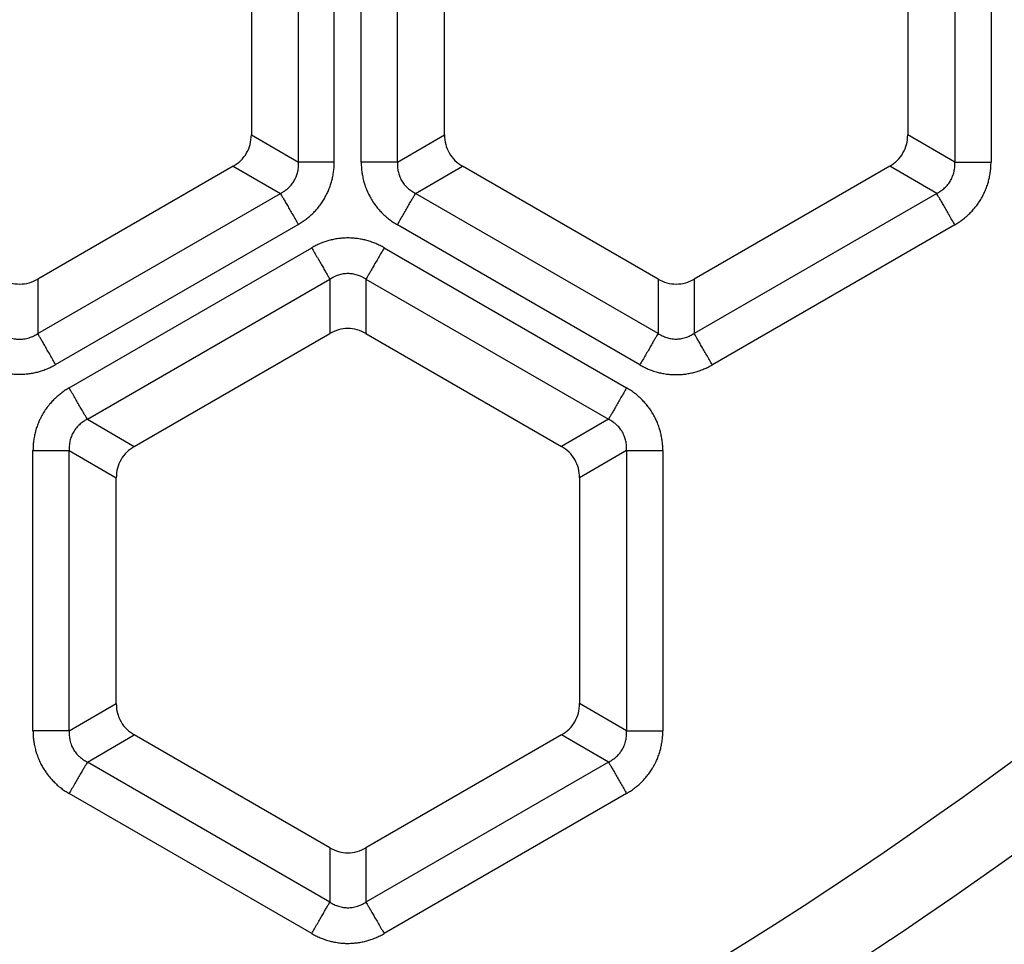
# Model space of a CAD drawing. Units: millimetres. Extents: x -375 to -219, y 108 to 322.
# Drawn here: x -278 to -265, y 135 to 147 of the extents above; entities that cross this region are included whole.
import ezdxf

# ---------------------------------------------------------------- set-up
doc = ezdxf.new("R2010")
doc.units = ezdxf.units.MM

# ---------------------------------------------------------------- blocks, each defined once
blk = doc.blocks.new('Sandfang-Terra__1', base_point=(-367.983, 114.995))
at = {"color": 3, "linetype": 'Continuous'}
for p, q in [((-274.123, 145.375), (-274.123, 149.003)), ((-273.66, 145.375), (-273.66, 149.003)), ((-273.311, 145.376), (-273.311, 149.002)), ((-272.841, 145.376), (-272.841, 149.002)), ((-265.625, 149.002), (-265.625, 145.376)), ((-265.155, 149.002), (-265.155, 145.376)), ((-274.733, 145.727), (-274.123, 145.375)), ((-272.841, 145.376), (-272.233, 145.727)), ((-265.625, 145.376), (-266.233, 145.727)), ((-274.967, 145.322), (-274.357, 144.97)), ((-272.607, 144.971), (-271.999, 145.322)), ((-265.859, 144.971), (-266.467, 145.322)), ((-277.499, 143.156), (-274.357, 144.97)), ((-269.467, 143.158), (-272.607, 144.971)), ((-265.859, 144.971), (-268.999, 143.158)), ((-277.268, 142.755), (-274.126, 144.569)), ((-269.702, 142.751), (-272.842, 144.564)), ((-265.624, 144.564), (-268.764, 142.751)), ((-277.092, 142.453), (-273.952, 144.266)), ((-273.014, 144.266), (-269.874, 142.453)), ((-277.499, 143.86), (-277.499, 143.156)), ((-276.857, 142.046), (-273.717, 143.859)), ((-273.717, 143.859), (-273.717, 143.157)), ((-273.249, 143.859), (-270.109, 142.046)), ((-273.249, 143.859), (-273.249, 143.157)), ((-269.467, 143.86), (-269.467, 143.158)), ((-268.999, 143.86), (-268.999, 143.158)), ((-276.857, 142.046), (-276.249, 141.695)), ((-270.109, 142.046), (-270.717, 141.695)), ((-277.561, 138.015), (-277.561, 141.641)), ((-277.091, 138.015), (-277.091, 141.641)), ((-277.091, 141.641), (-276.483, 141.29)), ((-269.875, 141.641), (-270.483, 141.29)), ((-269.875, 141.641), (-269.875, 138.015)), ((-269.405, 141.641), (-269.405, 138.015)), ((-277.091, 138.015), (-276.483, 138.366)), ((-269.875, 138.015), (-270.483, 138.366)), ((-276.857, 137.61), (-276.249, 137.961)), ((-270.109, 137.61), (-270.717, 137.961)), ((-273.717, 135.797), (-276.857, 137.61)), ((-270.109, 137.61), (-273.249, 135.797)), ((-273.952, 135.39), (-277.092, 137.203)), ((-269.874, 137.203), (-273.014, 135.39)), ((-273.717, 136.499), (-273.717, 135.797)), ((-273.249, 136.499), (-273.249, 135.797))]:
    blk.add_line(p, q, dxfattribs=at)
at = {"color": 7, "linetype": 'Continuous'}
for p, q in [((-274.733, 148.651), (-274.733, 145.727)), ((-272.233, 145.727), (-272.233, 148.651)), ((-266.233, 148.651), (-266.233, 145.727)), ((-274.967, 145.322), (-277.499, 143.86)), ((-269.467, 143.86), (-271.999, 145.322)), ((-266.467, 145.322), (-268.999, 143.86)), ((-276.249, 141.695), (-273.717, 143.157)), ((-273.249, 143.157), (-270.717, 141.695)), ((-276.483, 138.366), (-276.483, 141.29)), ((-270.483, 141.29), (-270.483, 138.366)), ((-273.717, 136.499), (-276.249, 137.961)), ((-270.717, 137.961), (-273.249, 136.499))]:
    blk.add_line(p, q, dxfattribs=at)
blk.add_circle((-298.983, 183.995), 69, dxfattribs=at)
at = {"color": 3, "linetype": 'Continuous'}
for radius in [68.5, 63.935, 63.443]:
    blk.add_circle((-298.983, 183.995), radius, dxfattribs=at)
for radius, start, end in [(57.563, 301.82633, 328.17367), (58.548, 302.79075, 327.20925)]:
    blk.add_arc((-298.983, 183.995), radius, start, end, dxfattribs=at)
at = {"color": 7, "linetype": 'Continuous'}
for points in [[(-274.967, 145.322), (-274.933, 145.345), (-274.865, 145.391), (-274.791, 145.491), (-274.742, 145.604), (-274.736, 145.686), (-274.733, 145.727)], [(-272.233, 145.727), (-272.23, 145.686), (-272.224, 145.604), (-272.175, 145.491), (-272.101, 145.391), (-272.033, 145.345), (-271.999, 145.322)], [(-266.467, 145.322), (-266.433, 145.345), (-266.365, 145.391), (-266.291, 145.491), (-266.242, 145.604), (-266.236, 145.686), (-266.233, 145.727)], [(-277.967, 143.86), (-277.93, 143.842), (-277.856, 143.807), (-277.733, 143.792), (-277.61, 143.807), (-277.536, 143.842), (-277.499, 143.86)], [(-269.467, 143.86), (-269.43, 143.842), (-269.356, 143.807), (-269.233, 143.792), (-269.11, 143.807), (-269.036, 143.842), (-268.999, 143.86)], [(-273.249, 143.157), (-273.286, 143.175), (-273.36, 143.211), (-273.483, 143.225), (-273.606, 143.211), (-273.68, 143.175), (-273.717, 143.157)], [(-276.249, 141.695), (-276.283, 141.672), (-276.351, 141.626), (-276.425, 141.527), (-276.474, 141.413), (-276.48, 141.331), (-276.483, 141.29)], [(-270.483, 141.29), (-270.486, 141.331), (-270.492, 141.413), (-270.541, 141.527), (-270.615, 141.626), (-270.683, 141.672), (-270.717, 141.695)], [(-276.483, 138.366), (-276.48, 138.325), (-276.474, 138.243), (-276.425, 138.129), (-276.351, 138.03), (-276.283, 137.984), (-276.249, 137.961)], [(-270.717, 137.961), (-270.683, 137.984), (-270.615, 138.03), (-270.541, 138.129), (-270.492, 138.243), (-270.486, 138.325), (-270.483, 138.366)], [(-273.717, 136.499), (-273.68, 136.481), (-273.606, 136.445), (-273.483, 136.431), (-273.36, 136.445), (-273.286, 136.481), (-273.249, 136.499)]]:
    blk.add_open_spline(points, degree=3, knots=[0, 0, 0, 0, 0.1228839, 0.2445546, 0.3662253, 0.4891092, 0.4891092, 0.4891092, 0.4891092], dxfattribs=at)
at = {"color": 3, "linetype": 'Continuous'}
for points, knots in [([(-274.357, 144.97), (-274.347, 144.975), (-274.329, 144.985), (-274.302, 145.002), (-274.278, 145.02), (-274.244, 145.048), (-274.21, 145.086), (-274.174, 145.139), (-274.148, 145.194), (-274.13, 145.255), (-274.122, 145.315), (-274.123, 145.356), (-274.123, 145.375)], [0, 0, 0, 0, 0.0348182, 0.0624897, 0.0958576, 0.1247523, 0.193247, 0.2486532, 0.3171037, 0.3723882, 0.4395949, 0.4969182, 0.4969182, 0.4969182, 0.4969182]), ([(-274.126, 144.569), (-274.109, 144.579), (-274.074, 144.6), (-274.026, 144.634), (-273.979, 144.672), (-273.936, 144.712), (-273.892, 144.758), (-273.853, 144.806), (-273.816, 144.857), (-273.782, 144.911), (-273.753, 144.965), (-273.728, 145.022), (-273.708, 145.078), (-273.691, 145.134), (-273.677, 145.193), (-273.668, 145.253), (-273.661, 145.315), (-273.661, 145.355), (-273.66, 145.375)], [0, 0, 0, 0, 0.0602818, 0.1206072, 0.176029, 0.2423214, 0.2978362, 0.3649376, 0.4282157, 0.4880258, 0.5558739, 0.6109526, 0.6747614, 0.7334139, 0.7877401, 0.8549923, 0.9152498, 0.9754377, 0.9754377, 0.9754377, 0.9754377]), ([(-273.66, 145.375), (-273.684, 145.375), (-273.733, 145.375), (-273.805, 145.375), (-273.875, 145.375), (-273.941, 145.375), (-274, 145.375), (-274.05, 145.375), (-274.09, 145.375), (-274.113, 145.375), (-274.123, 145.375)], [0, 0, 0, 0, 0.0718867, 0.144701, 0.2158371, 0.28255, 0.3422787, 0.3929909, 0.4333575, 0.4629028, 0.4629028, 0.4629028, 0.4629028]), ([(-272.841, 145.376), (-272.851, 145.376), (-272.875, 145.376), (-272.916, 145.376), (-272.967, 145.376), (-273.027, 145.376), (-273.094, 145.376), (-273.165, 145.376), (-273.238, 145.376), (-273.287, 145.376), (-273.311, 145.376)], [0, 0, 0, 0, 0.0299885, 0.0709606, 0.1224334, 0.1830581, 0.2507717, 0.3229748, 0.3968813, 0.4698463, 0.4698463, 0.4698463, 0.4698463]), ([(-273.311, 145.376), (-273.311, 145.356), (-273.31, 145.316), (-273.304, 145.257), (-273.295, 145.196), (-273.282, 145.138), (-273.264, 145.077), (-273.242, 145.019), (-273.216, 144.96), (-273.186, 144.904), (-273.153, 144.852), (-273.117, 144.802), (-273.079, 144.756), (-273.038, 144.713), (-272.993, 144.671), (-272.946, 144.632), (-272.894, 144.595), (-272.86, 144.574), (-272.842, 144.564)], [0, 0, 0, 0, 0.0607192, 0.1214834, 0.177301, 0.244102, 0.3000086, 0.3676471, 0.4314321, 0.4916774, 0.5600741, 0.6155391, 0.6767903, 0.7389224, 0.7936268, 0.8613987, 0.9220916, 0.9827131, 0.9827131, 0.9827131, 0.9827131]), ([(-272.841, 145.376), (-272.842, 145.365), (-272.843, 145.344), (-272.841, 145.312), (-272.838, 145.282), (-272.831, 145.244), (-272.817, 145.194), (-272.79, 145.138), (-272.754, 145.085), (-272.711, 145.04), (-272.662, 145.001), (-272.625, 144.981), (-272.607, 144.971)], [0, 0, 0, 0, 0.0348462, 0.0625069, 0.0958939, 0.124785, 0.179922, 0.2487107, 0.3101141, 0.3724708, 0.4357699, 0.4970303, 0.4970303, 0.4970303, 0.4970303]), ([(-265.859, 144.971), (-265.849, 144.976), (-265.83, 144.986), (-265.803, 145.003), (-265.779, 145.021), (-265.747, 145.048), (-265.712, 145.085), (-265.677, 145.137), (-265.651, 145.192), (-265.632, 145.254), (-265.623, 145.316), (-265.625, 145.357), (-265.625, 145.376)], [0, 0, 0, 0, 0.0348462, 0.0625069, 0.0958939, 0.124785, 0.1877655, 0.2487158, 0.3101192, 0.3724759, 0.4396592, 0.4970328, 0.4970328, 0.4970328, 0.4970328]), ([(-265.625, 145.376), (-265.615, 145.376), (-265.591, 145.376), (-265.551, 145.376), (-265.5, 145.376), (-265.44, 145.376), (-265.373, 145.376), (-265.302, 145.376), (-265.229, 145.376), (-265.18, 145.376), (-265.155, 145.376)], [0, 0, 0, 0, 0.0299885, 0.0709606, 0.1224334, 0.1830581, 0.2507717, 0.3229748, 0.3968813, 0.4698463, 0.4698463, 0.4698463, 0.4698463]), ([(-265.624, 144.564), (-265.607, 144.574), (-265.572, 144.595), (-265.524, 144.63), (-265.476, 144.668), (-265.433, 144.709), (-265.389, 144.754), (-265.35, 144.801), (-265.313, 144.852), (-265.279, 144.907), (-265.249, 144.963), (-265.223, 145.021), (-265.203, 145.077), (-265.186, 145.133), (-265.172, 145.193), (-265.162, 145.253), (-265.156, 145.316), (-265.156, 145.356), (-265.155, 145.376)], [0, 0, 0, 0, 0.0607192, 0.1214834, 0.177301, 0.244102, 0.3000086, 0.3676471, 0.424293, 0.4916769, 0.5600736, 0.6155386, 0.6797758, 0.7389218, 0.7936262, 0.8613981, 0.922091, 0.9827125, 0.9827125, 0.9827125, 0.9827125]), ([(-274.357, 144.97), (-274.352, 144.961), (-274.341, 144.941), (-274.321, 144.906), (-274.296, 144.863), (-274.266, 144.812), (-274.233, 144.755), (-274.198, 144.694), (-274.162, 144.632), (-274.138, 144.59), (-274.126, 144.569)], [0, 0, 0, 0, 0.0295453, 0.0699119, 0.1206241, 0.1803528, 0.2470657, 0.3182018, 0.3910161, 0.4629028, 0.4629028, 0.4629028, 0.4629028]), ([(-272.842, 144.564), (-272.83, 144.585), (-272.806, 144.627), (-272.769, 144.691), (-272.734, 144.752), (-272.7, 144.81), (-272.67, 144.862), (-272.645, 144.906), (-272.624, 144.942), (-272.612, 144.962), (-272.607, 144.971)], [0, 0, 0, 0, 0.072965, 0.1468715, 0.2190746, 0.2867882, 0.3474129, 0.3988858, 0.4398578, 0.4698463, 0.4698463, 0.4698463, 0.4698463]), ([(-265.624, 144.564), (-265.636, 144.585), (-265.661, 144.627), (-265.697, 144.691), (-265.733, 144.752), (-265.766, 144.81), (-265.796, 144.862), (-265.822, 144.906), (-265.842, 144.942), (-265.854, 144.962), (-265.859, 144.971)], [0, 0, 0, 0, 0.072965, 0.1468715, 0.2190746, 0.2867882, 0.3474129, 0.3988858, 0.4398578, 0.4698463, 0.4698463, 0.4698463, 0.4698463]), ([(-273.014, 144.266), (-273.032, 144.276), (-273.067, 144.296), (-273.121, 144.32), (-273.178, 144.342), (-273.235, 144.36), (-273.297, 144.375), (-273.356, 144.385), (-273.42, 144.392), (-273.484, 144.394), (-273.548, 144.392), (-273.609, 144.385), (-273.668, 144.375), (-273.726, 144.361), (-273.785, 144.343), (-273.842, 144.322), (-273.899, 144.296), (-273.935, 144.276), (-273.952, 144.266)], [0, 0, 0, 0, 0.0607192, 0.1214834, 0.177301, 0.244102, 0.3000086, 0.3676471, 0.424293, 0.4916769, 0.5600736, 0.6155386, 0.6767898, 0.7389219, 0.7936263, 0.8613982, 0.9220911, 0.9827126, 0.9827126, 0.9827126, 0.9827126]), ([(-273.952, 144.266), (-273.94, 144.245), (-273.916, 144.203), (-273.879, 144.139), (-273.843, 144.078), (-273.81, 144.02), (-273.78, 143.968), (-273.755, 143.924), (-273.734, 143.888), (-273.722, 143.868), (-273.717, 143.859)], [0, 0, 0, 0, 0.072965, 0.1468715, 0.2190746, 0.2867882, 0.3474129, 0.3988858, 0.4398578, 0.4698463, 0.4698463, 0.4698463, 0.4698463]), ([(-273.014, 144.266), (-273.026, 144.245), (-273.051, 144.203), (-273.087, 144.139), (-273.123, 144.078), (-273.157, 144.02), (-273.187, 143.968), (-273.212, 143.924), (-273.232, 143.888), (-273.244, 143.868), (-273.249, 143.859)], [0, 0, 0, 0, 0.072965, 0.1468715, 0.2190746, 0.2867882, 0.3474129, 0.3988858, 0.4398578, 0.4698463, 0.4698463, 0.4698463, 0.4698463]), ([(-273.249, 143.859), (-273.259, 143.866), (-273.277, 143.877), (-273.305, 143.891), (-273.333, 143.903), (-273.372, 143.917), (-273.422, 143.929), (-273.484, 143.934), (-273.545, 143.929), (-273.607, 143.914), (-273.666, 143.891), (-273.701, 143.869), (-273.717, 143.859)], [0, 0, 0, 0, 0.0348462, 0.0625069, 0.0958939, 0.124785, 0.1877655, 0.2487158, 0.3101192, 0.3724759, 0.4396592, 0.4970328, 0.4970328, 0.4970328, 0.4970328]), ([(-277.967, 143.156), (-277.957, 143.15), (-277.94, 143.139), (-277.911, 143.124), (-277.884, 143.112), (-277.843, 143.097), (-277.793, 143.086), (-277.733, 143.082), (-277.673, 143.086), (-277.611, 143.1), (-277.551, 143.124), (-277.516, 143.146), (-277.499, 143.156)], [0, 0, 0, 0, 0.0348182, 0.0624897, 0.0958576, 0.1247523, 0.193247, 0.2486532, 0.3036544, 0.3723891, 0.4395959, 0.4969191, 0.4969191, 0.4969191, 0.4969191]), ([(-277.268, 142.755), (-277.28, 142.776), (-277.304, 142.818), (-277.34, 142.88), (-277.375, 142.941), (-277.408, 142.998), (-277.437, 143.049), (-277.463, 143.092), (-277.483, 143.127), (-277.494, 143.147), (-277.499, 143.156)], [0, 0, 0, 0, 0.0718867, 0.144701, 0.2158371, 0.28255, 0.3422787, 0.3929909, 0.4333575, 0.4629028, 0.4629028, 0.4629028, 0.4629028]), ([(-269.467, 143.158), (-269.472, 143.149), (-269.484, 143.129), (-269.505, 143.093), (-269.53, 143.049), (-269.56, 142.997), (-269.593, 142.939), (-269.629, 142.878), (-269.666, 142.815), (-269.69, 142.772), (-269.702, 142.751)], [0, 0, 0, 0, 0.0299885, 0.0709606, 0.1224334, 0.1830581, 0.2507717, 0.3229748, 0.3968813, 0.4698463, 0.4698463, 0.4698463, 0.4698463]), ([(-269.467, 143.158), (-269.457, 143.152), (-269.44, 143.141), (-269.411, 143.126), (-269.384, 143.114), (-269.347, 143.101), (-269.297, 143.089), (-269.238, 143.083), (-269.173, 143.088), (-269.111, 143.102), (-269.051, 143.126), (-269.016, 143.148), (-268.999, 143.158)], [0, 0, 0, 0, 0.0348462, 0.0625069, 0.0958939, 0.124785, 0.179922, 0.2487107, 0.3037215, 0.372467, 0.4396502, 0.4970238, 0.4970238, 0.4970238, 0.4970238]), ([(-268.764, 142.751), (-268.776, 142.772), (-268.801, 142.815), (-268.837, 142.878), (-268.873, 142.939), (-268.907, 142.997), (-268.937, 143.049), (-268.962, 143.093), (-268.982, 143.129), (-268.994, 143.149), (-268.999, 143.158)], [0, 0, 0, 0, 0.072965, 0.1468715, 0.2190746, 0.2867882, 0.3474129, 0.3988858, 0.4398578, 0.4698463, 0.4698463, 0.4698463, 0.4698463]), ([(-278.199, 142.755), (-278.181, 142.745), (-278.146, 142.726), (-278.092, 142.702), (-278.036, 142.68), (-277.979, 142.662), (-277.918, 142.647), (-277.856, 142.637), (-277.793, 142.63), (-277.73, 142.628), (-277.669, 142.631), (-277.607, 142.637), (-277.549, 142.647), (-277.492, 142.661), (-277.434, 142.678), (-277.378, 142.7), (-277.32, 142.726), (-277.285, 142.745), (-277.268, 142.755)], [0, 0, 0, 0, 0.0602818, 0.1206072, 0.176029, 0.2423214, 0.2978362, 0.3649376, 0.4300448, 0.4880256, 0.5558738, 0.6109524, 0.6747612, 0.7334137, 0.7877399, 0.8549921, 0.9152496, 0.9754375, 0.9754375, 0.9754375, 0.9754375]), ([(-269.702, 142.751), (-269.685, 142.741), (-269.649, 142.722), (-269.595, 142.697), (-269.538, 142.675), (-269.481, 142.657), (-269.42, 142.642), (-269.36, 142.632), (-269.297, 142.626), (-269.233, 142.623), (-269.169, 142.626), (-269.107, 142.632), (-269.049, 142.642), (-268.991, 142.656), (-268.932, 142.674), (-268.875, 142.696), (-268.817, 142.722), (-268.782, 142.741), (-268.764, 142.751)], [0, 0, 0, 0, 0.0607192, 0.1214834, 0.177301, 0.244102, 0.3000086, 0.3676471, 0.424293, 0.4916769, 0.5600736, 0.6155386, 0.6767898, 0.7389219, 0.7936263, 0.8613982, 0.9220911, 0.9827126, 0.9827126, 0.9827126, 0.9827126]), ([(-277.092, 142.453), (-277.11, 142.443), (-277.144, 142.422), (-277.193, 142.387), (-277.24, 142.349), (-277.284, 142.309), (-277.328, 142.263), (-277.366, 142.217), (-277.404, 142.165), (-277.438, 142.11), (-277.468, 142.054), (-277.493, 141.997), (-277.514, 141.941), (-277.531, 141.884), (-277.544, 141.825), (-277.554, 141.764), (-277.56, 141.702), (-277.561, 141.661), (-277.561, 141.641)], [0, 0, 0, 0, 0.0607192, 0.1214834, 0.177301, 0.244102, 0.3000086, 0.3676471, 0.424293, 0.4916769, 0.5600736, 0.6155386, 0.6797758, 0.7389218, 0.7936262, 0.8613981, 0.922091, 0.9827125, 0.9827125, 0.9827125, 0.9827125]), ([(-276.857, 142.046), (-276.862, 142.055), (-276.874, 142.075), (-276.895, 142.111), (-276.92, 142.155), (-276.95, 142.207), (-276.984, 142.265), (-277.019, 142.327), (-277.056, 142.39), (-277.08, 142.432), (-277.092, 142.453)], [0, 0, 0, 0, 0.0299885, 0.0709606, 0.1224334, 0.1830581, 0.2507717, 0.3229748, 0.3968813, 0.4698463, 0.4698463, 0.4698463, 0.4698463]), ([(-269.874, 142.453), (-269.886, 142.432), (-269.911, 142.39), (-269.947, 142.327), (-269.983, 142.265), (-270.016, 142.207), (-270.046, 142.155), (-270.072, 142.111), (-270.092, 142.075), (-270.104, 142.055), (-270.109, 142.046)], [0, 0, 0, 0, 0.072965, 0.1468715, 0.2190746, 0.2867882, 0.3474129, 0.3988858, 0.4398578, 0.4698463, 0.4698463, 0.4698463, 0.4698463]), ([(-269.405, 141.641), (-269.406, 141.661), (-269.406, 141.702), (-269.412, 141.761), (-269.422, 141.821), (-269.435, 141.879), (-269.452, 141.94), (-269.473, 141.996), (-269.499, 142.055), (-269.529, 142.112), (-269.563, 142.166), (-269.599, 142.215), (-269.637, 142.261), (-269.678, 142.304), (-269.724, 142.347), (-269.771, 142.385), (-269.822, 142.422), (-269.857, 142.443), (-269.874, 142.453)], [0, 0, 0, 0, 0.0607192, 0.1214834, 0.177301, 0.244102, 0.3000086, 0.3676471, 0.424293, 0.4916769, 0.5600736, 0.6155386, 0.6749516, 0.7389218, 0.7936262, 0.8613981, 0.922091, 0.9827125, 0.9827125, 0.9827125, 0.9827125]), ([(-276.857, 142.046), (-276.868, 142.041), (-276.886, 142.031), (-276.913, 142.014), (-276.937, 141.996), (-276.967, 141.971), (-277.002, 141.934), (-277.038, 141.883), (-277.066, 141.825), (-277.084, 141.764), (-277.093, 141.702), (-277.092, 141.66), (-277.091, 141.641)], [0, 0, 0, 0, 0.0348462, 0.0625069, 0.0958939, 0.124785, 0.179922, 0.2487107, 0.3101141, 0.3724708, 0.4396541, 0.4970277, 0.4970277, 0.4970277, 0.4970277]), ([(-269.875, 141.641), (-269.875, 141.653), (-269.874, 141.673), (-269.875, 141.705), (-269.878, 141.735), (-269.886, 141.774), (-269.9, 141.823), (-269.927, 141.881), (-269.964, 141.934), (-270.005, 141.977), (-270.052, 142.015), (-270.089, 142.035), (-270.109, 142.046)], [0, 0, 0, 0, 0.0348462, 0.0625069, 0.0958939, 0.124785, 0.179922, 0.2487107, 0.317174, 0.372466, 0.4267514, 0.4970224, 0.4970224, 0.4970224, 0.4970224]), ([(-277.561, 141.641), (-277.537, 141.641), (-277.488, 141.641), (-277.415, 141.641), (-277.344, 141.641), (-277.277, 141.641), (-277.217, 141.641), (-277.166, 141.641), (-277.125, 141.641), (-277.101, 141.641), (-277.091, 141.641)], [0, 0, 0, 0, 0.072965, 0.1468715, 0.2190746, 0.2867882, 0.3474129, 0.3988858, 0.4398578, 0.4698463, 0.4698463, 0.4698463, 0.4698463]), ([(-269.875, 141.641), (-269.865, 141.641), (-269.841, 141.641), (-269.801, 141.641), (-269.75, 141.641), (-269.69, 141.641), (-269.623, 141.641), (-269.552, 141.641), (-269.479, 141.641), (-269.43, 141.641), (-269.405, 141.641)], [0, 0, 0, 0, 0.0299885, 0.0709606, 0.1224334, 0.1830581, 0.2507717, 0.3229748, 0.3968813, 0.4698463, 0.4698463, 0.4698463, 0.4698463]), ([(-277.091, 138.015), (-277.101, 138.015), (-277.125, 138.015), (-277.166, 138.015), (-277.217, 138.015), (-277.277, 138.015), (-277.344, 138.015), (-277.415, 138.015), (-277.488, 138.015), (-277.537, 138.015), (-277.561, 138.015)], [0, 0, 0, 0, 0.0299885, 0.0709606, 0.1224334, 0.1830581, 0.2507717, 0.3229748, 0.3968813, 0.4698463, 0.4698463, 0.4698463, 0.4698463]), ([(-277.561, 138.015), (-277.561, 137.995), (-277.56, 137.954), (-277.554, 137.895), (-277.545, 137.835), (-277.532, 137.777), (-277.514, 137.716), (-277.492, 137.657), (-277.466, 137.599), (-277.436, 137.542), (-277.403, 137.49), (-277.367, 137.441), (-277.329, 137.395), (-277.288, 137.351), (-277.243, 137.309), (-277.196, 137.271), (-277.144, 137.234), (-277.11, 137.213), (-277.092, 137.203)], [0, 0, 0, 0, 0.0607192, 0.1214834, 0.177301, 0.244102, 0.3000086, 0.3676471, 0.4332553, 0.4916772, 0.5600739, 0.6155389, 0.6767901, 0.7389222, 0.7936266, 0.8613985, 0.9220914, 0.9827129, 0.9827129, 0.9827129, 0.9827129]), ([(-277.091, 138.015), (-277.092, 138.003), (-277.093, 137.983), (-277.091, 137.951), (-277.088, 137.921), (-277.08, 137.878), (-277.065, 137.829), (-277.039, 137.775), (-277.005, 137.726), (-276.962, 137.679), (-276.911, 137.639), (-276.874, 137.619), (-276.857, 137.61)], [0, 0, 0, 0, 0.0348462, 0.0625069, 0.0958939, 0.124785, 0.1932838, 0.2487124, 0.3037231, 0.3724686, 0.4396519, 0.4970255, 0.4970255, 0.4970255, 0.4970255]), ([(-270.109, 137.61), (-270.099, 137.615), (-270.08, 137.625), (-270.053, 137.642), (-270.029, 137.66), (-269.996, 137.688), (-269.961, 137.726), (-269.928, 137.775), (-269.902, 137.829), (-269.883, 137.89), (-269.873, 137.954), (-269.875, 137.996), (-269.875, 138.015)], [0, 0, 0, 0, 0.0348462, 0.0625069, 0.0958939, 0.124785, 0.1932838, 0.2487124, 0.3037231, 0.3724686, 0.4396519, 0.4970255, 0.4970255, 0.4970255, 0.4970255]), ([(-269.875, 138.015), (-269.865, 138.015), (-269.841, 138.015), (-269.801, 138.015), (-269.75, 138.015), (-269.69, 138.015), (-269.623, 138.015), (-269.552, 138.015), (-269.479, 138.015), (-269.43, 138.015), (-269.405, 138.015)], [0, 0, 0, 0, 0.0299885, 0.0709606, 0.1224334, 0.1830581, 0.2507717, 0.3229748, 0.3968813, 0.4698463, 0.4698463, 0.4698463, 0.4698463]), ([(-269.874, 137.203), (-269.857, 137.213), (-269.822, 137.234), (-269.774, 137.269), (-269.726, 137.307), (-269.683, 137.347), (-269.639, 137.393), (-269.598, 137.442), (-269.561, 137.494), (-269.527, 137.548), (-269.499, 137.602), (-269.474, 137.658), (-269.453, 137.714), (-269.436, 137.771), (-269.422, 137.831), (-269.412, 137.892), (-269.406, 137.954), (-269.406, 137.995), (-269.405, 138.015)], [0, 0, 0, 0, 0.0607192, 0.1214834, 0.177301, 0.244102, 0.3000086, 0.3676471, 0.4332553, 0.4916772, 0.5600739, 0.6155389, 0.6767901, 0.7389222, 0.7936266, 0.8613985, 0.9220914, 0.9827129, 0.9827129, 0.9827129, 0.9827129]), ([(-276.857, 137.61), (-276.862, 137.601), (-276.874, 137.581), (-276.895, 137.545), (-276.92, 137.501), (-276.95, 137.449), (-276.984, 137.391), (-277.019, 137.33), (-277.056, 137.266), (-277.08, 137.224), (-277.092, 137.203)], [0, 0, 0, 0, 0.0299885, 0.0709606, 0.1224334, 0.1830581, 0.2507717, 0.3229748, 0.3968813, 0.4698463, 0.4698463, 0.4698463, 0.4698463]), ([(-270.109, 137.61), (-270.104, 137.601), (-270.092, 137.581), (-270.072, 137.545), (-270.046, 137.501), (-270.016, 137.449), (-269.983, 137.391), (-269.947, 137.33), (-269.911, 137.266), (-269.886, 137.224), (-269.874, 137.203)], [0, 0, 0, 0, 0.0299885, 0.0709606, 0.1224334, 0.1830581, 0.2507717, 0.3229748, 0.3968813, 0.4698463, 0.4698463, 0.4698463, 0.4698463]), ([(-273.952, 135.39), (-273.94, 135.411), (-273.916, 135.453), (-273.879, 135.517), (-273.843, 135.578), (-273.81, 135.636), (-273.78, 135.688), (-273.755, 135.732), (-273.734, 135.768), (-273.722, 135.788), (-273.717, 135.797)], [0, 0, 0, 0, 0.072965, 0.1468715, 0.2190746, 0.2867882, 0.3474129, 0.3988858, 0.4398578, 0.4698463, 0.4698463, 0.4698463, 0.4698463]), ([(-273.717, 135.797), (-273.707, 135.791), (-273.69, 135.779), (-273.661, 135.765), (-273.634, 135.753), (-273.593, 135.738), (-273.543, 135.727), (-273.483, 135.723), (-273.423, 135.727), (-273.365, 135.74), (-273.305, 135.763), (-273.269, 135.785), (-273.249, 135.797)], [0, 0, 0, 0, 0.0348462, 0.0625069, 0.0958939, 0.124785, 0.1932838, 0.2487124, 0.3037231, 0.3724686, 0.426754, 0.497025, 0.497025, 0.497025, 0.497025]), ([(-273.249, 135.797), (-273.244, 135.788), (-273.232, 135.768), (-273.212, 135.732), (-273.187, 135.688), (-273.157, 135.636), (-273.123, 135.578), (-273.087, 135.517), (-273.051, 135.453), (-273.026, 135.411), (-273.014, 135.39)], [0, 0, 0, 0, 0.0299885, 0.0709606, 0.1224334, 0.1830581, 0.2507717, 0.3229748, 0.3968813, 0.4698463, 0.4698463, 0.4698463, 0.4698463]), ([(-273.952, 135.39), (-273.935, 135.38), (-273.899, 135.36), (-273.845, 135.336), (-273.788, 135.314), (-273.731, 135.296), (-273.67, 135.281), (-273.608, 135.271), (-273.544, 135.264), (-273.48, 135.262), (-273.419, 135.264), (-273.358, 135.271), (-273.299, 135.281), (-273.241, 135.295), (-273.182, 135.313), (-273.125, 135.334), (-273.067, 135.36), (-273.032, 135.38), (-273.014, 135.39)], [0, 0, 0, 0, 0.0607192, 0.1214834, 0.177301, 0.244102, 0.3000086, 0.3676471, 0.4314321, 0.4916774, 0.5600741, 0.6155391, 0.674952, 0.7389223, 0.7936267, 0.8613986, 0.9220915, 0.982713, 0.982713, 0.982713, 0.982713])]:
    blk.add_open_spline(points, degree=3, knots=knots, dxfattribs=at)
blk = doc.blocks.new('HL05100T_0E-WEB__2', base_point=(-367.983, 114.995))
blk.add_blockref('Sandfang-Terra__1', (-367.983, 114.995))
blk = doc.blocks.new('Vordans2', base_point=(-299, 184))
blk.add_blockref('HL05100T_0E-WEB__2', (-367.983, 114.995))

msp = doc.modelspace()

# ---------------------------------------------------------------- block references
msp.add_blockref('Vordans2', (-299, 184))

doc.saveas('drawing.dxf')
